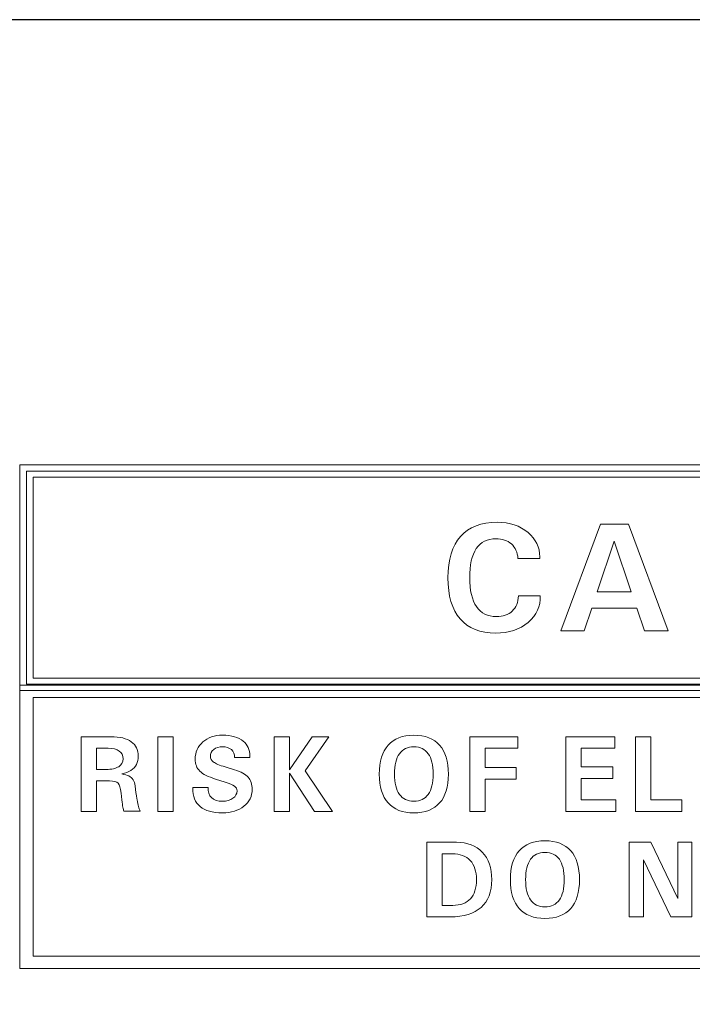
# Model space of a CAD drawing. Units: inches. Extents: x 3334 to 3783, y 896 to 1415.
# Drawn here: x 3617 to 3632, y 1216 to 1239 of the extents above; entities that cross this region are included whole.
import ezdxf

# ---------------------------------------------------------------- set-up
doc = ezdxf.new("R2010")
doc.units = ezdxf.units.IN
doc.header["$MEASUREMENT"] = 0
doc.layers.add('layer 1', color=7, linetype='Continuous')

msp = doc.modelspace()

# ---------------------------------------------------------------- linework, layer by layer
msp.add_lwpolyline([(3333.827, 1193.556), (3763.827, 1193.556), (3763.827, 1238.556), (3333.827, 1238.556)], close=True)
at = {"layer": 'layer 1', "lineweight": 13}
for points in [[(3617.126, 1228.381), (3617.126, 1228.381), (3653.298, 1228.381), (3653.298, 1228.381)], [(3617.126, 1223.23), (3617.126, 1223.23), (3617.126, 1228.381), (3617.126, 1228.381)], [(3617.281, 1228.241), (3617.281, 1228.241), (3653.143, 1228.241), (3653.143, 1228.241)], [(3617.281, 1223.371), (3617.281, 1223.371), (3617.281, 1228.241), (3617.281, 1228.241)], [(3617.436, 1228.1), (3617.436, 1228.1), (3617.436, 1223.512), (3617.436, 1223.512)], [(3652.989, 1228.1), (3652.989, 1228.1), (3617.436, 1228.1), (3617.436, 1228.1)], [(3629.491, 1224.587), (3629.491, 1224.587), (3630.397, 1227.024), (3630.397, 1227.024)], [(3630.397, 1227.024), (3630.397, 1227.024), (3630.717, 1227.024), (3630.717, 1227.024)], [(3630.717, 1227.024), (3630.717, 1227.024), (3631.039, 1227.024), (3631.039, 1227.024)], [(3631.039, 1227.024), (3631.039, 1227.024), (3631.943, 1224.587), (3631.943, 1224.587)], [(3628.744, 1226.834), (3628.922, 1226.683), (3629.01, 1226.499), (3629.009, 1226.281)], [(3628.512, 1226.244), (3628.5, 1226.387), (3628.449, 1226.498), (3628.36, 1226.576)], [(3630.712, 1226.637), (3630.712, 1226.637), (3630.324, 1225.483), (3630.324, 1225.483)], [(3631.101, 1225.483), (3631.101, 1225.483), (3630.71, 1226.637), (3630.71, 1226.637)], [(3630.71, 1226.637), (3630.71, 1226.637), (3630.712, 1226.637), (3630.712, 1226.637)], [(3629.009, 1226.281), (3629.009, 1226.281), (3629.009, 1226.244), (3629.009, 1226.244)], [(3629.009, 1226.244), (3629.009, 1226.244), (3628.512, 1226.244), (3628.512, 1226.244)], [(3628.38, 1225.041), (3628.468, 1225.125), (3628.516, 1225.242), (3628.523, 1225.391)], [(3628.523, 1225.391), (3628.523, 1225.391), (3629.02, 1225.391), (3629.02, 1225.391)], [(3629.02, 1225.391), (3629.031, 1225.151), (3628.939, 1224.948), (3628.744, 1224.784)], [(3630.324, 1225.483), (3630.324, 1225.483), (3631.101, 1225.483), (3631.101, 1225.483)], [(3630.197, 1225.106), (3630.197, 1225.106), (3630.026, 1224.587), (3630.026, 1224.587)], [(3631.229, 1225.106), (3631.229, 1225.106), (3630.197, 1225.106), (3630.197, 1225.106)], [(3631.403, 1224.587), (3631.403, 1224.587), (3631.229, 1225.106), (3631.229, 1225.106)], [(3629.759, 1224.587), (3629.759, 1224.587), (3629.491, 1224.587), (3629.491, 1224.587)], [(3630.026, 1224.587), (3630.026, 1224.587), (3629.759, 1224.587), (3629.759, 1224.587)], [(3631.674, 1224.587), (3631.674, 1224.587), (3631.403, 1224.587), (3631.403, 1224.587)], [(3631.943, 1224.587), (3631.943, 1224.587), (3631.674, 1224.587), (3631.674, 1224.587)], [(3617.127, 1223.352), (3617.127, 1223.352), (3653.299, 1223.352), (3653.299, 1223.352)], [(3617.127, 1216.871), (3617.127, 1216.871), (3617.127, 1223.352), (3617.127, 1223.352)], [(3653.143, 1223.371), (3653.143, 1223.371), (3617.281, 1223.371), (3617.281, 1223.371)], [(3617.436, 1223.512), (3617.436, 1223.512), (3652.989, 1223.512), (3652.989, 1223.512)], [(3653.298, 1223.23), (3653.298, 1223.23), (3617.126, 1223.23), (3617.126, 1223.23)], [(3617.437, 1223.069), (3617.437, 1223.069), (3617.437, 1217.153), (3617.437, 1217.153)], [(3652.989, 1223.069), (3652.989, 1223.069), (3617.437, 1223.069), (3617.437, 1223.069)], [(3618.53, 1222.17), (3618.53, 1222.17), (3618.705, 1222.17), (3618.705, 1222.17)], [(3618.53, 1220.465), (3618.53, 1220.465), (3618.53, 1222.17), (3618.53, 1222.17)], [(3618.705, 1222.17), (3618.705, 1222.17), (3619.215, 1222.17), (3619.215, 1222.17)], [(3619.215, 1222.17), (3619.415, 1222.17), (3619.568, 1222.132), (3619.675, 1222.056)], [(3620.285, 1222.17), (3620.285, 1222.17), (3620.46, 1222.17), (3620.46, 1222.17)], [(3620.285, 1220.465), (3620.285, 1220.465), (3620.285, 1222.17), (3620.285, 1222.17)], [(3620.46, 1222.17), (3620.46, 1222.17), (3620.636, 1222.17), (3620.636, 1222.17)], [(3620.636, 1222.17), (3620.636, 1222.17), (3620.636, 1220.465), (3620.636, 1220.465)], [(3622.234, 1222.069), (3622.335, 1221.985), (3622.386, 1221.872), (3622.386, 1221.73)], [(3622.942, 1220.465), (3622.942, 1220.465), (3622.942, 1222.17), (3622.942, 1222.17)], [(3622.942, 1222.17), (3622.942, 1222.17), (3623.118, 1222.17), (3623.118, 1222.17)], [(3623.118, 1222.17), (3623.118, 1222.17), (3623.293, 1222.17), (3623.293, 1222.17)], [(3623.293, 1222.17), (3623.293, 1222.17), (3623.293, 1221.412), (3623.293, 1221.412)], [(3623.293, 1221.412), (3623.293, 1221.412), (3623.808, 1222.17), (3623.808, 1222.17)], [(3624.191, 1222.17), (3624.191, 1222.17), (3623.649, 1221.393), (3623.649, 1221.393)], [(3623.808, 1222.17), (3623.808, 1222.17), (3623.999, 1222.17), (3623.999, 1222.17)], [(3623.999, 1222.17), (3623.999, 1222.17), (3624.191, 1222.17), (3624.191, 1222.17)], [(3627.413, 1220.465), (3627.413, 1220.465), (3627.413, 1222.17), (3627.413, 1222.17)], [(3627.413, 1222.17), (3627.413, 1222.17), (3628.511, 1222.17), (3628.511, 1222.17)], [(3628.511, 1222.17), (3628.511, 1222.17), (3628.511, 1222.039), (3628.511, 1222.039)], [(3628.511, 1222.039), (3628.511, 1222.039), (3628.511, 1221.907), (3628.511, 1221.907)], [(3629.603, 1220.465), (3629.603, 1220.465), (3629.603, 1222.17), (3629.603, 1222.17)], [(3629.603, 1222.17), (3629.603, 1222.17), (3630.726, 1222.17), (3630.726, 1222.17)], [(3630.726, 1222.17), (3630.726, 1222.17), (3630.726, 1222.039), (3630.726, 1222.039)], [(3630.726, 1222.039), (3630.726, 1222.039), (3630.726, 1221.907), (3630.726, 1221.907)], [(3631.196, 1220.465), (3631.196, 1220.465), (3631.196, 1222.17), (3631.196, 1222.17)], [(3631.196, 1222.17), (3631.196, 1222.17), (3631.372, 1222.17), (3631.372, 1222.17)], [(3631.372, 1222.17), (3631.372, 1222.17), (3631.547, 1222.17), (3631.547, 1222.17)], [(3631.547, 1222.17), (3631.547, 1222.17), (3631.547, 1220.729), (3631.547, 1220.729)], [(3619.147, 1221.907), (3619.147, 1221.907), (3618.881, 1221.907), (3618.881, 1221.907)], [(3618.881, 1221.907), (3618.881, 1221.907), (3618.881, 1221.423), (3618.881, 1221.423)], [(3619.4, 1221.844), (3619.341, 1221.886), (3619.257, 1221.907), (3619.147, 1221.907)], [(3622.038, 1221.692), (3622.036, 1221.771), (3622.01, 1221.831), (3621.962, 1221.875)], [(3628.511, 1221.907), (3628.511, 1221.907), (3627.765, 1221.907), (3627.765, 1221.907)], [(3627.765, 1221.907), (3627.765, 1221.907), (3627.765, 1221.466), (3627.765, 1221.466)], [(3630.726, 1221.907), (3630.726, 1221.907), (3629.954, 1221.907), (3629.954, 1221.907)], [(3629.954, 1221.907), (3629.954, 1221.907), (3629.954, 1221.483), (3629.954, 1221.483)], [(3621.555, 1221.591), (3621.603, 1221.556), (3621.691, 1221.519), (3621.818, 1221.48)], [(3622.385, 1221.692), (3622.385, 1221.692), (3622.038, 1221.692), (3622.038, 1221.692)], [(3622.386, 1221.73), (3622.386, 1221.73), (3622.385, 1221.692), (3622.385, 1221.692)], [(3618.881, 1221.423), (3618.881, 1221.423), (3619.099, 1221.423), (3619.099, 1221.423)], [(3619.099, 1221.423), (3619.225, 1221.423), (3619.321, 1221.444), (3619.388, 1221.486)], [(3619.664, 1221.4), (3619.608, 1221.364), (3619.54, 1221.337), (3619.46, 1221.319)], [(3619.46, 1221.319), (3619.527, 1221.309), (3619.581, 1221.293), (3619.621, 1221.274)], [(3621.603, 1221.202), (3621.432, 1221.254), (3621.311, 1221.315), (3621.241, 1221.384)], [(3621.818, 1221.48), (3621.818, 1221.48), (3622.037, 1221.414), (3622.037, 1221.414)], [(3622.037, 1221.414), (3622.184, 1221.369), (3622.287, 1221.314), (3622.347, 1221.246)], [(3623.293, 1221.412), (3623.293, 1221.412), (3623.293, 1221.412), (3623.293, 1221.412)], [(3623.859, 1220.465), (3623.859, 1220.465), (3623.293, 1221.337), (3623.293, 1221.337)], [(3623.293, 1221.337), (3623.293, 1221.337), (3623.293, 1221.337), (3623.293, 1221.337)], [(3623.293, 1221.337), (3623.293, 1221.337), (3623.293, 1220.465), (3623.293, 1220.465)], [(3623.649, 1221.393), (3623.649, 1221.393), (3624.271, 1220.465), (3624.271, 1220.465)], [(3627.765, 1221.466), (3627.765, 1221.466), (3628.467, 1221.466), (3628.467, 1221.466)], [(3628.467, 1221.466), (3628.467, 1221.466), (3628.467, 1221.334), (3628.467, 1221.334)], [(3628.467, 1221.334), (3628.467, 1221.334), (3628.467, 1221.202), (3628.467, 1221.202)], [(3629.954, 1221.483), (3629.954, 1221.483), (3630.68, 1221.483), (3630.68, 1221.483)], [(3630.68, 1221.483), (3630.68, 1221.483), (3630.68, 1221.351), (3630.68, 1221.351)], [(3630.68, 1221.351), (3630.68, 1221.351), (3630.68, 1221.219), (3630.68, 1221.219)], [(3619.181, 1221.159), (3619.181, 1221.159), (3618.881, 1221.159), (3618.881, 1221.159)], [(3618.881, 1221.159), (3618.881, 1221.159), (3618.881, 1220.465), (3618.881, 1220.465)], [(3619.373, 1221.106), (3619.34, 1221.142), (3619.276, 1221.159), (3619.181, 1221.159)], [(3619.441, 1220.883), (3619.429, 1220.997), (3619.406, 1221.072), (3619.373, 1221.106)], [(3619.621, 1221.274), (3619.703, 1221.233), (3619.751, 1221.158), (3619.763, 1221.048)], [(3621.822, 1221.135), (3621.822, 1221.135), (3621.603, 1221.202), (3621.603, 1221.202)], [(3622.034, 1221.044), (3621.995, 1221.074), (3621.925, 1221.104), (3621.822, 1221.135)], [(3628.467, 1221.202), (3628.467, 1221.202), (3627.765, 1221.202), (3627.765, 1221.202)], [(3627.765, 1221.202), (3627.765, 1221.202), (3627.765, 1220.465), (3627.765, 1220.465)], [(3630.68, 1221.219), (3630.68, 1221.219), (3629.954, 1221.219), (3629.954, 1221.219)], [(3629.954, 1221.219), (3629.954, 1221.219), (3629.954, 1220.729), (3629.954, 1220.729)], [(3619.46, 1220.731), (3619.46, 1220.731), (3619.441, 1220.883), (3619.441, 1220.883)], [(3619.763, 1221.048), (3619.776, 1220.938), (3619.789, 1220.84), (3619.803, 1220.756)], [(3621.082, 1220.995), (3621.082, 1220.995), (3621.082, 1221.01), (3621.082, 1221.01)], [(3621.082, 1221.01), (3621.082, 1221.01), (3621.429, 1221.01), (3621.429, 1221.01)], [(3621.247, 1220.575), (3621.137, 1220.668), (3621.082, 1220.808), (3621.082, 1220.995)], [(3621.429, 1221.01), (3621.424, 1220.911), (3621.451, 1220.833), (3621.509, 1220.778)], [(3625.804, 1220.854), (3625.879, 1220.748), (3625.989, 1220.695), (3626.133, 1220.695)], [(3626.133, 1220.695), (3626.278, 1220.695), (3626.387, 1220.748), (3626.462, 1220.854)], [(3619.484, 1220.559), (3619.477, 1220.599), (3619.469, 1220.656), (3619.46, 1220.731)], [(3619.803, 1220.756), (3619.803, 1220.756), (3619.808, 1220.731), (3619.808, 1220.731)], [(3619.808, 1220.731), (3619.82, 1220.668), (3619.831, 1220.616), (3619.842, 1220.577)], [(3626.133, 1220.431), (3625.875, 1220.431), (3625.68, 1220.506), (3625.545, 1220.657)], [(3626.721, 1220.657), (3626.587, 1220.506), (3626.391, 1220.431), (3626.133, 1220.431)], [(3629.954, 1220.729), (3629.954, 1220.729), (3630.749, 1220.729), (3630.749, 1220.729)], [(3630.749, 1220.729), (3630.749, 1220.729), (3630.749, 1220.597), (3630.749, 1220.597)], [(3631.547, 1220.729), (3631.547, 1220.729), (3632.259, 1220.729), (3632.259, 1220.729)], [(3632.259, 1220.729), (3632.259, 1220.729), (3632.259, 1220.597), (3632.259, 1220.597)], [(3618.705, 1220.465), (3618.705, 1220.465), (3618.53, 1220.465), (3618.53, 1220.465)], [(3618.881, 1220.465), (3618.881, 1220.465), (3618.705, 1220.465), (3618.705, 1220.465)], [(3619.507, 1220.466), (3619.499, 1220.489), (3619.491, 1220.519), (3619.484, 1220.559)], [(3619.693, 1220.466), (3619.693, 1220.466), (3619.507, 1220.466), (3619.507, 1220.466)], [(3619.879, 1220.466), (3619.879, 1220.466), (3619.693, 1220.466), (3619.693, 1220.466)], [(3619.842, 1220.577), (3619.852, 1220.537), (3619.865, 1220.5), (3619.879, 1220.466)], [(3620.46, 1220.465), (3620.46, 1220.465), (3620.285, 1220.465), (3620.285, 1220.465)], [(3620.636, 1220.465), (3620.636, 1220.465), (3620.46, 1220.465), (3620.46, 1220.465)], [(3623.118, 1220.465), (3623.118, 1220.465), (3622.942, 1220.465), (3622.942, 1220.465)], [(3623.293, 1220.465), (3623.293, 1220.465), (3623.118, 1220.465), (3623.118, 1220.465)], [(3624.066, 1220.465), (3624.066, 1220.465), (3623.859, 1220.465), (3623.859, 1220.465)], [(3624.271, 1220.465), (3624.271, 1220.465), (3624.066, 1220.465), (3624.066, 1220.465)], [(3627.589, 1220.465), (3627.589, 1220.465), (3627.413, 1220.465), (3627.413, 1220.465)], [(3627.765, 1220.465), (3627.765, 1220.465), (3627.589, 1220.465), (3627.589, 1220.465)], [(3630.749, 1220.465), (3630.749, 1220.465), (3629.603, 1220.465), (3629.603, 1220.465)], [(3630.749, 1220.597), (3630.749, 1220.597), (3630.749, 1220.465), (3630.749, 1220.465)], [(3632.259, 1220.465), (3632.259, 1220.465), (3631.196, 1220.465), (3631.196, 1220.465)], [(3632.259, 1220.597), (3632.259, 1220.597), (3632.259, 1220.465), (3632.259, 1220.465)], [(3626.427, 1219.758), (3626.427, 1219.758), (3626.602, 1219.758), (3626.602, 1219.758)], [(3626.427, 1218.053), (3626.427, 1218.053), (3626.427, 1219.758), (3626.427, 1219.758)], [(3626.602, 1219.758), (3626.602, 1219.758), (3627.104, 1219.758), (3627.104, 1219.758)], [(3627.104, 1219.758), (3627.357, 1219.758), (3627.555, 1219.683), (3627.697, 1219.532)], [(3631.056, 1218.053), (3631.056, 1218.053), (3631.056, 1219.758), (3631.056, 1219.758)], [(3631.056, 1219.758), (3631.056, 1219.758), (3631.302, 1219.758), (3631.302, 1219.758)], [(3631.302, 1219.758), (3631.302, 1219.758), (3631.547, 1219.758), (3631.547, 1219.758)], [(3631.547, 1219.758), (3631.547, 1219.758), (3632.164, 1218.472), (3632.164, 1218.472)], [(3632.164, 1218.472), (3632.164, 1218.472), (3632.164, 1219.758), (3632.164, 1219.758)], [(3632.164, 1219.758), (3632.164, 1219.758), (3632.325, 1219.758), (3632.325, 1219.758)], [(3632.325, 1219.758), (3632.325, 1219.758), (3632.485, 1219.758), (3632.485, 1219.758)], [(3632.485, 1219.758), (3632.485, 1219.758), (3632.485, 1218.053), (3632.485, 1218.053)], [(3627.013, 1219.495), (3627.013, 1219.495), (3626.778, 1219.495), (3626.778, 1219.495)], [(3626.778, 1219.495), (3626.778, 1219.495), (3626.778, 1218.317), (3626.778, 1218.317)], [(3627.42, 1219.341), (3627.324, 1219.443), (3627.189, 1219.495), (3627.013, 1219.495)], [(3632.001, 1218.053), (3632.001, 1218.053), (3631.377, 1219.355), (3631.377, 1219.355)], [(3631.377, 1219.355), (3631.377, 1219.355), (3631.377, 1218.053), (3631.377, 1218.053)], [(3627.021, 1218.317), (3627.199, 1218.317), (3627.333, 1218.367), (3627.425, 1218.467)], [(3628.799, 1218.441), (3628.874, 1218.336), (3628.984, 1218.283), (3629.128, 1218.283)], [(3629.128, 1218.283), (3629.272, 1218.283), (3629.382, 1218.336), (3629.457, 1218.441)], [(3626.778, 1218.317), (3626.778, 1218.317), (3627.021, 1218.317), (3627.021, 1218.317)], [(3627.669, 1218.27), (3627.508, 1218.125), (3627.272, 1218.053), (3626.962, 1218.053)], [(3629.128, 1218.019), (3628.87, 1218.019), (3628.674, 1218.094), (3628.54, 1218.244)], [(3629.716, 1218.244), (3629.582, 1218.094), (3629.386, 1218.019), (3629.128, 1218.019)], [(3626.602, 1218.053), (3626.602, 1218.053), (3626.427, 1218.053), (3626.427, 1218.053)], [(3626.962, 1218.053), (3626.962, 1218.053), (3626.602, 1218.053), (3626.602, 1218.053)], [(3631.217, 1218.053), (3631.217, 1218.053), (3631.056, 1218.053), (3631.056, 1218.053)], [(3631.377, 1218.053), (3631.377, 1218.053), (3631.217, 1218.053), (3631.217, 1218.053)], [(3632.243, 1218.053), (3632.243, 1218.053), (3632.001, 1218.053), (3632.001, 1218.053)], [(3632.485, 1218.053), (3632.485, 1218.053), (3632.243, 1218.053), (3632.243, 1218.053)], [(3617.437, 1217.153), (3617.437, 1217.153), (3652.989, 1217.153), (3652.989, 1217.153)], [(3653.299, 1216.871), (3653.299, 1216.871), (3617.127, 1216.871), (3617.127, 1216.871)]]:
    msp.add_open_spline(points, degree=3, dxfattribs=at)
for points, knots in [([(3627.199, 1226.749), (3627.391, 1226.965), (3627.671, 1227.072), (3628.038, 1227.072), (3628.038, 1227.072), (3628.323, 1227.072), (3628.559, 1226.993), (3628.744, 1226.834)], [0.2631579, 0.2631579, 0.2631579, 0.2631579, 0.3157895, 0.3157895, 0.3157895, 0.3157895, 0.3684211, 0.3684211, 0.3684211, 0.3684211]), ([(3627.19, 1224.861), (3627.004, 1225.077), (3626.911, 1225.391), (3626.911, 1225.805), (3626.911, 1225.805), (3626.911, 1226.219), (3627.007, 1226.534), (3627.199, 1226.749)], [0.1578947, 0.1578947, 0.1578947, 0.1578947, 0.2105263, 0.2105263, 0.2105263, 0.2105263, 0.2631579, 0.2631579, 0.2631579, 0.2631579]), ([(3628.36, 1226.576), (3628.27, 1226.656), (3628.152, 1226.695), (3628.006, 1226.695), (3628.006, 1226.695), (3627.811, 1226.695), (3627.663, 1226.62), (3627.56, 1226.468)], [0.5789474, 0.5789474, 0.5789474, 0.5789474, 0.6315789, 0.6315789, 0.6315789, 0.6315789, 0.6842105, 0.6842105, 0.6842105, 0.6842105]), ([(3627.56, 1226.468), (3627.458, 1226.316), (3627.408, 1226.095), (3627.408, 1225.805), (3627.408, 1225.805), (3627.408, 1225.514), (3627.46, 1225.294), (3627.564, 1225.143)], [0.6842105, 0.6842105, 0.6842105, 0.6842105, 0.7368421, 0.7368421, 0.7368421, 0.7368421, 0.7894737, 0.7894737, 0.7894737, 0.7894737]), ([(3627.564, 1225.143), (3627.669, 1224.992), (3627.82, 1224.916), (3628.018, 1224.916), (3628.018, 1224.916), (3628.17, 1224.916), (3628.291, 1224.958), (3628.38, 1225.041)], [0.7894737, 0.7894737, 0.7894737, 0.7894737, 0.8421053, 0.8421053, 0.8421053, 0.8421053, 0.8947368, 0.8947368, 0.8947368, 0.8947368]), ([(3628.744, 1224.784), (3628.55, 1224.621), (3628.303, 1224.539), (3628.006, 1224.539), (3628.006, 1224.539), (3627.648, 1224.539), (3627.377, 1224.646), (3627.19, 1224.861)], [0.0526316, 0.0526316, 0.0526316, 0.0526316, 0.1052632, 0.1052632, 0.1052632, 0.1052632, 0.1578947, 0.1578947, 0.1578947, 0.1578947]), ([(3621.31, 1222.051), (3621.427, 1222.153), (3621.577, 1222.205), (3621.761, 1222.205), (3621.761, 1222.205), (3621.966, 1222.205), (3622.124, 1222.159), (3622.234, 1222.069)], [0.83333333, 0.83333333, 0.83333333, 0.83333333, 0.86666667, 0.86666667, 0.86666667, 0.86666667, 0.9, 0.9, 0.9, 0.9]), ([(3625.545, 1221.978), (3625.68, 1222.129), (3625.875, 1222.205), (3626.133, 1222.205), (3626.133, 1222.205), (3626.391, 1222.205), (3626.587, 1222.129), (3626.721, 1221.978)], [0.375, 0.375, 0.375, 0.375, 0.5, 0.5, 0.5, 0.5, 0.625, 0.625, 0.625, 0.625]), ([(3619.675, 1222.056), (3619.783, 1221.981), (3619.836, 1221.871), (3619.836, 1221.728), (3619.836, 1221.728), (3619.836, 1221.584), (3619.778, 1221.475), (3619.664, 1221.4)], [0.125, 0.125, 0.125, 0.125, 0.16666667, 0.16666667, 0.16666667, 0.16666667, 0.20833333, 0.20833333, 0.20833333, 0.20833333]), ([(3621.241, 1221.384), (3621.171, 1221.452), (3621.136, 1221.544), (3621.136, 1221.658), (3621.136, 1221.658), (3621.136, 1221.818), (3621.194, 1221.949), (3621.31, 1222.051)], [0.76666667, 0.76666667, 0.76666667, 0.76666667, 0.8, 0.8, 0.8, 0.8, 0.83333333, 0.83333333, 0.83333333, 0.83333333]), ([(3625.545, 1220.657), (3625.411, 1220.807), (3625.343, 1221.027), (3625.343, 1221.317), (3625.343, 1221.317), (3625.343, 1221.607), (3625.411, 1221.827), (3625.545, 1221.978)], [0.125, 0.125, 0.125, 0.125, 0.25, 0.25, 0.25, 0.25, 0.375, 0.375, 0.375, 0.375]), ([(3626.721, 1221.978), (3626.855, 1221.827), (3626.922, 1221.607), (3626.922, 1221.317), (3626.922, 1221.317), (3626.922, 1221.027), (3626.855, 1220.807), (3626.721, 1220.657)], [0.625, 0.625, 0.625, 0.625, 0.75, 0.75, 0.75, 0.75, 0.875, 0.875, 0.875, 0.875]), ([(3619.388, 1221.486), (3619.455, 1221.527), (3619.488, 1221.587), (3619.488, 1221.664), (3619.488, 1221.664), (3619.488, 1221.743), (3619.459, 1221.803), (3619.4, 1221.844)], [0.2857143, 0.2857143, 0.2857143, 0.2857143, 0.4285714, 0.4285714, 0.4285714, 0.4285714, 0.5714286, 0.5714286, 0.5714286, 0.5714286]), ([(3621.561, 1221.878), (3621.508, 1221.836), (3621.482, 1221.784), (3621.482, 1221.722), (3621.482, 1221.722), (3621.482, 1221.67), (3621.506, 1221.626), (3621.555, 1221.591)], [0.1, 0.1, 0.1, 0.1, 0.13333333, 0.13333333, 0.13333333, 0.13333333, 0.16666667, 0.16666667, 0.16666667, 0.16666667]), ([(3621.962, 1221.875), (3621.913, 1221.918), (3621.846, 1221.94), (3621.761, 1221.94), (3621.761, 1221.94), (3621.68, 1221.94), (3621.614, 1221.92), (3621.561, 1221.878)], [0.03333333, 0.03333333, 0.03333333, 0.03333333, 0.06666667, 0.06666667, 0.06666667, 0.06666667, 0.1, 0.1, 0.1, 0.1]), ([(3625.804, 1221.781), (3625.728, 1221.675), (3625.691, 1221.52), (3625.691, 1221.317), (3625.691, 1221.317), (3625.691, 1221.113), (3625.728, 1220.959), (3625.804, 1220.854)], [0.625, 0.625, 0.625, 0.625, 0.75, 0.75, 0.75, 0.75, 0.875, 0.875, 0.875, 0.875]), ([(3626.462, 1221.781), (3626.387, 1221.888), (3626.278, 1221.94), (3626.133, 1221.94), (3626.133, 1221.94), (3625.989, 1221.94), (3625.879, 1221.888), (3625.804, 1221.781)], [0.375, 0.375, 0.375, 0.375, 0.5, 0.5, 0.5, 0.5, 0.625, 0.625, 0.625, 0.625]), ([(3626.462, 1220.854), (3626.537, 1220.959), (3626.574, 1221.113), (3626.574, 1221.317), (3626.574, 1221.317), (3626.574, 1221.52), (3626.537, 1221.675), (3626.462, 1221.781)], [0.125, 0.125, 0.125, 0.125, 0.25, 0.25, 0.25, 0.25, 0.375, 0.375, 0.375, 0.375]), ([(3622.347, 1221.246), (3622.408, 1221.178), (3622.438, 1221.086), (3622.438, 1220.967), (3622.438, 1220.967), (3622.438, 1220.81), (3622.375, 1220.681), (3622.248, 1220.58)], [0.26666667, 0.26666667, 0.26666667, 0.26666667, 0.3, 0.3, 0.3, 0.3, 0.33333333, 0.33333333, 0.33333333, 0.33333333]), ([(3621.998, 1220.763), (3622.06, 1220.808), (3622.092, 1220.865), (3622.092, 1220.933), (3622.092, 1220.933), (3622.092, 1220.978), (3622.072, 1221.016), (3622.034, 1221.044)], [0.6, 0.6, 0.6, 0.6, 0.63333333, 0.63333333, 0.63333333, 0.63333333, 0.66666667, 0.66666667, 0.66666667, 0.66666667]), ([(3621.509, 1220.778), (3621.567, 1220.723), (3621.651, 1220.695), (3621.761, 1220.695), (3621.761, 1220.695), (3621.856, 1220.695), (3621.934, 1220.718), (3621.998, 1220.763)], [0.53333333, 0.53333333, 0.53333333, 0.53333333, 0.56666667, 0.56666667, 0.56666667, 0.56666667, 0.6, 0.6, 0.6, 0.6]), ([(3622.248, 1220.58), (3622.121, 1220.481), (3621.959, 1220.431), (3621.761, 1220.431), (3621.761, 1220.431), (3621.531, 1220.431), (3621.36, 1220.479), (3621.247, 1220.575)], [0.33333333, 0.33333333, 0.33333333, 0.33333333, 0.36666667, 0.36666667, 0.36666667, 0.36666667, 0.4, 0.4, 0.4, 0.4]), ([(3628.54, 1219.566), (3628.674, 1219.716), (3628.87, 1219.793), (3629.128, 1219.793), (3629.128, 1219.793), (3629.386, 1219.793), (3629.582, 1219.716), (3629.716, 1219.566)], [0.375, 0.375, 0.375, 0.375, 0.5, 0.5, 0.5, 0.5, 0.625, 0.625, 0.625, 0.625]), ([(3627.697, 1219.532), (3627.84, 1219.381), (3627.911, 1219.172), (3627.911, 1218.905), (3627.911, 1218.905), (3627.911, 1218.627), (3627.83, 1218.415), (3627.669, 1218.27)], [0.3333333, 0.3333333, 0.3333333, 0.3333333, 0.4444444, 0.4444444, 0.4444444, 0.4444444, 0.5555556, 0.5555556, 0.5555556, 0.5555556]), ([(3628.54, 1218.244), (3628.406, 1218.395), (3628.338, 1218.615), (3628.338, 1218.905), (3628.338, 1218.905), (3628.338, 1219.195), (3628.406, 1219.415), (3628.54, 1219.566)], [0.125, 0.125, 0.125, 0.125, 0.25, 0.25, 0.25, 0.25, 0.375, 0.375, 0.375, 0.375]), ([(3629.457, 1219.369), (3629.382, 1219.475), (3629.272, 1219.528), (3629.128, 1219.528), (3629.128, 1219.528), (3628.984, 1219.528), (3628.874, 1219.475), (3628.799, 1219.369)], [0.375, 0.375, 0.375, 0.375, 0.5, 0.5, 0.5, 0.5, 0.625, 0.625, 0.625, 0.625]), ([(3629.716, 1219.566), (3629.85, 1219.415), (3629.917, 1219.195), (3629.917, 1218.905), (3629.917, 1218.905), (3629.917, 1218.615), (3629.85, 1218.395), (3629.716, 1218.244)], [0.625, 0.625, 0.625, 0.625, 0.75, 0.75, 0.75, 0.75, 0.875, 0.875, 0.875, 0.875]), ([(3627.425, 1218.467), (3627.517, 1218.567), (3627.563, 1218.713), (3627.563, 1218.905), (3627.563, 1218.905), (3627.563, 1219.093), (3627.516, 1219.239), (3627.42, 1219.341)], [0.2857143, 0.2857143, 0.2857143, 0.2857143, 0.4285714, 0.4285714, 0.4285714, 0.4285714, 0.5714286, 0.5714286, 0.5714286, 0.5714286]), ([(3628.799, 1219.369), (3628.724, 1219.263), (3628.686, 1219.108), (3628.686, 1218.905), (3628.686, 1218.905), (3628.686, 1218.701), (3628.724, 1218.547), (3628.799, 1218.441)], [0.625, 0.625, 0.625, 0.625, 0.75, 0.75, 0.75, 0.75, 0.875, 0.875, 0.875, 0.875]), ([(3629.457, 1218.441), (3629.531, 1218.547), (3629.569, 1218.701), (3629.569, 1218.905), (3629.569, 1218.905), (3629.569, 1219.108), (3629.531, 1219.263), (3629.457, 1219.369)], [0.125, 0.125, 0.125, 0.125, 0.25, 0.25, 0.25, 0.25, 0.375, 0.375, 0.375, 0.375])]:
    msp.add_open_spline(points, degree=3, knots=knots, dxfattribs=at)

doc.saveas('drawing.dxf')
